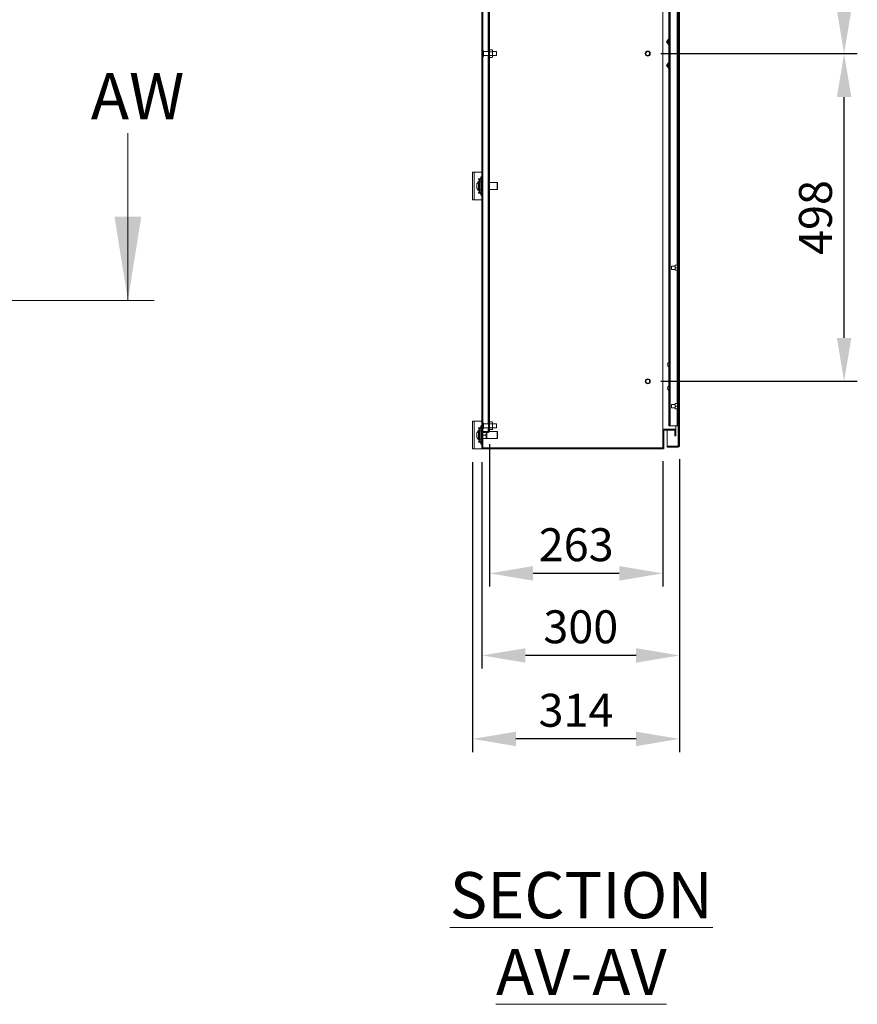
# Model space of a CAD drawing. Units: millimetres. Extents: x 63 to 8559, y 73 to 6070.
# Drawn here: x 2130 to 3401, y 2973 to 4467 of the extents above; entities that cross this region are included whole.
import ezdxf

# ---------------------------------------------------------------- set-up
doc = ezdxf.new("R2010")
doc.units = ezdxf.units.MM
doc.header["$LTSCALE"] = 5
doc.header["$PDSIZE"] = -1
doc.layers.add('Dimensions', color=7, linetype='Continuous')
doc.styles.add('SLDTEXTSTYLE1', font='romans.shx', dxfattribs={"width": 0.75})
doc.styles.get("Standard").update_dxf_attribs({"font": 'romans.shx', "width": 0.8})
doc.dimstyles.new('SLDDIMSTYLE2', dxfattribs={"dimscale": 20, "dimtxt": 2.5, "dimasz": 3.302, "dimexe": 1, "dimexo": 1, "dimgap": 0.926042, "dimtad": 1, "dimdec": 0, "dimrnd": 1e-09, "dimzin": 12, "dimdsep": 46, "dimtxsty": 'Standard', "dimcen": 2, "dimadec": 0, "dimazin": 3, "dimtfac": 1, "dimtdec": 0, "dimtmove": 0, "dimatfit": 0, "dimfxl": 1, "dimfrac": 2, "dimtolj": 1, "dimtzin": 12, "dimarcsym": 0})
pattern_1 = [(45, (176.5, -177.67), (-134.704, 134.704), []), (45, (266.3, -177.67), (-134.704, 134.704), [])]

# ---------------------------------------------------------------- blocks, each defined once
blk = doc.blocks.new('*D69')
at = {"layer": 'Defpoints', "color": 0, "transparency": 16777216}
for p in [(3083.1, 4415.9), (3381.2, 4415.9), (3083.1, 3918.4)]:
    blk.add_point(p, dxfattribs=at)
at = {"layer": 'Dimensions', "color": 0, "lineweight": -2, "transparency": 16777216}
for p, q in [((3103.1, 4415.9), (3401.2, 4415.9)), ((3381.2, 3984.4), (3381.2, 4349.9)), ((3103.1, 3918.4), (3401.2, 3918.4))]:
    blk.add_line(p, q, dxfattribs=at)
at = {"layer": 'Dimensions', "color": 0, "transparency": 16777216}
for points in [[(3370.2, 4349.9), (3392.2, 4349.9), (3381.2, 4415.9)], [(3370.2, 3984.4), (3392.2, 3984.4), (3381.2, 3918.4)]]:
    blk.add_solid(points, dxfattribs=at)
at = {"layer": 'Dimensions', "color": 0, "transparency": 16777216, "insert": (3337.7, 4167.1), "char_height": 50, "attachment_point": 5, "rotation": 90}
blk.add_mtext('\\A1;498', dxfattribs=at)
blk = doc.blocks.new('*D70')
at = {"layer": 'Defpoints', "color": 0, "transparency": 16777216}
for p in [(3083.1, 4913.4), (3381.2, 4913.4), (3083.1, 4415.9)]:
    blk.add_point(p, dxfattribs=at)
at = {"layer": 'Dimensions', "color": 0, "lineweight": -2, "transparency": 16777216}
for p, q in [((3103.1, 4913.4), (3401.2, 4913.4)), ((3381.2, 4481.9), (3381.2, 4847.4)), ((3103.1, 4415.9), (3401.2, 4415.9))]:
    blk.add_line(p, q, dxfattribs=at)
at = {"layer": 'Dimensions', "color": 0, "transparency": 16777216}
for points in [[(3370.2, 4847.4), (3392.2, 4847.4), (3381.2, 4913.4)], [(3370.2, 4481.9), (3392.2, 4481.9), (3381.2, 4415.9)]]:
    blk.add_solid(points, dxfattribs=at)
at = {"layer": 'Dimensions', "color": 0, "transparency": 16777216, "insert": (3337.7, 4664.6), "char_height": 50, "attachment_point": 5, "rotation": 90}
blk.add_mtext('\\A1;498', dxfattribs=at)
blk = doc.blocks.new('*D73')
at = {"layer": 'Defpoints', "color": 0, "transparency": 16777216}
for p in [(2831.5, 3815.9), (3131.5, 3820.5), (2831.5, 3502.3)]:
    blk.add_point(p, dxfattribs=at)
at = {"layer": 'Dimensions', "color": 0, "lineweight": -2, "transparency": 16777216}
for p, q in [((3131.5, 3800.5), (3131.5, 3482.3)), ((2831.5, 3795.9), (2831.5, 3482.3)), ((3065.4, 3502.3), (2897.5, 3502.3))]:
    blk.add_line(p, q, dxfattribs=at)
at = {"layer": 'Dimensions', "color": 0, "transparency": 16777216}
for points in [[(2897.5, 3513.3), (2897.5, 3491.3), (2831.5, 3502.3)], [(3065.4, 3513.3), (3065.4, 3491.3), (3131.5, 3502.3)]]:
    blk.add_solid(points, dxfattribs=at)
at = {"layer": 'Dimensions', "color": 0, "transparency": 16777216, "insert": (2981.5, 3545.8), "char_height": 50, "attachment_point": 5}
blk.add_mtext('\\A1;300', dxfattribs=at)
blk = doc.blocks.new('*D74')
at = {"layer": 'Defpoints', "color": 0, "transparency": 16777216}
for p in [(2817, 3815.9), (3131.5, 3820.5), (2817, 3375.6)]:
    blk.add_point(p, dxfattribs=at)
at = {"layer": 'Dimensions', "color": 0, "lineweight": -2, "transparency": 16777216}
for p, q in [((3131.5, 3800.5), (3131.5, 3355.6)), ((2817, 3795.9), (2817, 3355.6)), ((3065.4, 3375.6), (2883, 3375.6))]:
    blk.add_line(p, q, dxfattribs=at)
at = {"layer": 'Dimensions', "color": 0, "transparency": 16777216}
for points in [[(2883, 3386.6), (2883, 3364.6), (2817, 3375.6)], [(3065.4, 3386.6), (3065.4, 3364.6), (3131.5, 3375.6)]]:
    blk.add_solid(points, dxfattribs=at)
at = {"layer": 'Dimensions', "color": 0, "transparency": 16777216, "insert": (2974.2, 3419.1), "char_height": 50, "attachment_point": 5}
blk.add_mtext('\\A1;314', dxfattribs=at)
blk = doc.blocks.new('*D75')
at = {"layer": 'Defpoints', "color": 0, "transparency": 16777216}
for p in [(2843, 3843), (3106, 3817.4), (2843, 3626.9)]:
    blk.add_point(p, dxfattribs=at)
at = {"layer": 'Dimensions', "color": 0, "lineweight": -2, "transparency": 16777216}
for p, q in [((2843, 3823), (2843, 3606.9)), ((3106, 3797.4), (3106, 3606.9)), ((3039.9, 3626.9), (2909, 3626.9))]:
    blk.add_line(p, q, dxfattribs=at)
at = {"layer": 'Dimensions', "color": 0, "transparency": 16777216}
for points in [[(2909, 3637.9), (2909, 3615.9), (2843, 3626.9)], [(3039.9, 3637.9), (3039.9, 3615.9), (3106, 3626.9)]]:
    blk.add_solid(points, dxfattribs=at)
at = {"layer": 'Dimensions', "color": 0, "transparency": 16777216, "insert": (2974.5, 3670.4), "char_height": 50, "attachment_point": 5}
blk.add_mtext('\\A1;263', dxfattribs=at)

msp = doc.modelspace()

# ---------------------------------------------------------------- hatches: boundary and pattern name
at = {"linetype": 'Continuous', "lineweight": 18}
h = msp.add_hatch(dxfattribs=at)
h.set_pattern_fill('ANSI32', scale=20, style=0)
h.set_pattern_definition(pattern_1)
h.paths.add_polyline_path([(2831.5, 5015.9), (2831.5, 3815.9), (2833, 3815.9), (2833, 5015.9)], flags=0)
h = msp.add_hatch(dxfattribs=at)
h.set_pattern_fill('ANSI32', scale=20, style=0)
h.set_pattern_definition([(45, (76.5, -177.67), (-134.704, 134.704), []), (45, (166.3, -177.67), (-134.704, 134.704), [])])
edge = h.paths.add_edge_path(flags=0)
edge.add_line((3131.5, 3820.5), (3131.5, 5011.3))
edge.add_arc((3129.4, 5011.3), 2.1, 0, 90)
edge.add_line((3129.4, 5013.4), (3112.5, 5013.4))
edge.add_line((3112.5, 5013.4), (3112.5, 5011.9))
edge.add_line((3112.5, 5011.9), (3129.4, 5011.9))
edge.add_arc((3129.4, 5011.3), 0.6, 0, 90, ccw=False)
edge.add_line((3130, 5011.3), (3130, 3820.5))
edge.add_arc((3129.4, 3820.5), 0.6, -90, 0, ccw=False)
edge.add_line((3129.4, 3819.9), (3112.5, 3819.9))
edge.add_line((3112.5, 3819.9), (3112.5, 3818.4))
edge.add_line((3112.5, 3818.4), (3129.4, 3818.4))
edge.add_arc((3129.4, 3820.5), 2.1, 270, 360)
h = msp.add_hatch(dxfattribs=at)
h.set_pattern_fill('ANSI32', scale=20, style=0)
h.set_pattern_definition(pattern_1)
edge = h.paths.add_edge_path(flags=0)
edge.add_line((2843, 3843), (2843, 4988.8))
edge.add_arc((2840.9, 4988.8), 2.1, 0, 90)
edge.add_line((2840.9, 4990.9), (2833, 4990.9))
edge.add_line((2833, 4990.9), (2833, 4989.4))
edge.add_line((2833, 4989.4), (2840.9, 4989.4))
edge.add_arc((2840.9, 4988.8), 0.6, 0, 90, ccw=False)
edge.add_line((2841.5, 4988.8), (2841.5, 3843))
edge.add_arc((2840.9, 3843), 0.6, 270, 360, ccw=False)
edge.add_line((2840.9, 3842.4), (2833, 3842.4))
edge.add_line((2833, 3842.4), (2833, 3840.9))
edge.add_line((2833, 3840.9), (2840.9, 3840.9))
edge.add_arc((2840.9, 3843), 2.1, 270, 360)

# ---------------------------------------------------------------- linework, layer by layer
at = {"color": 7, "linetype": 'Continuous', "lineweight": 18}
for p, q in [((2831.5, 3815.9), (2831.5, 5015.9)), ((2833, 3815.9), (2833, 5015.9)), ((3130, 3820.5), (3130, 5011.3)), ((3131.5, 3820.5), (3131.5, 5011.3)), ((2841.5, 3843), (2841.5, 4988.8)), ((2843, 3843), (2843, 4988.8)), ((3106, 3845.9), (3106, 4985.9)), ((3115, 4978.9), (3115, 3852.9)), ((3116.5, 4978.9), (3116.5, 3852.9)), ((3117.1, 4980.9), (3117.1, 3850.9)), ((3128.5, 4735.4), (3128.5, 4096.4)), ((3111.8, 4433.9), (3112.9, 4435.9)), ((3114.1, 4429.9), (3112.9, 4431.9)), ((3115, 4437.9), (3114.1, 4437.9)), ((3115, 4429.9), (3114.1, 4429.9)), ((2833.7, 4420.1), (2833, 4420.1)), ((2833, 4411.7), (2833.7, 4411.7)), ((2833.7, 4420.1), (2833.7, 4411.7)), ((2841.5, 4418.9), (2833.7, 4418.9)), ((2833.7, 4412.9), (2841.5, 4412.9)), ((2843.4, 4421.7), (2843, 4420.9)), ((2843.4, 4418.8), (2843, 4420.2)), ((2843.4, 4410.1), (2843, 4411.6)), ((2843, 4410.9), (2843.4, 4410.1)), ((2843.4, 4421.7), (2847.2, 4421.7)), ((2843.4, 4418.8), (2847.2, 4418.8)), ((2843.4, 4413), (2847.2, 4413)), ((2843.4, 4410.1), (2847.2, 4410.1)), ((2847.7, 4420.9), (2847.2, 4421.7)), ((2847.2, 4418.8), (2847.7, 4420.2)), ((2847.2, 4410.1), (2847.7, 4411.6)), ((2847.2, 4410.1), (2847.7, 4410.9)), ((2847.7, 4420.9), (2847.7, 4420.2)), ((2847.7, 4420.2), (2847.7, 4415.9)), ((2853.7, 4418.9), (2847.7, 4418.9)), ((2847.7, 4415.9), (2847.7, 4411.6)), ((2847.7, 4412.9), (2853.7, 4412.9)), ((2847.7, 4411.6), (2847.7, 4410.9)), ((2853.7, 4418.9), (2853.7, 4412.9)), ((3111.8, 4397.9), (3112.9, 4399.9)), ((3114.1, 4393.9), (3112.9, 4395.9)), ((3115, 4401.9), (3114.1, 4401.9)), ((3115, 4393.9), (3114.1, 4393.9)), ((2294.1, 4295.2), (2294.1, 4041.2)), ((2817, 4235.9), (2819.6, 4235.9)), ((2817, 4193.9), (2817, 4235.9)), ((2819.6, 4193.9), (2819.6, 4235.9)), ((2831.5, 4235.9), (2819.6, 4235.9)), ((2823.5, 4216.4), (2823.5, 4216)), ((2823.5, 4215.1), (2823.5, 4215.9)), ((2826.4, 4225.9), (2826.4, 4224.9)), ((2830, 4225.9), (2826.4, 4225.9)), ((2826.4, 4224.9), (2827.4, 4224.9)), ((2828, 4221.9), (2826.5, 4221.9)), ((2828, 4224.9), (2827.4, 4224.9)), ((2828, 4221.4), (2828, 4224.9)), ((2828, 4224.9), (2830, 4224.9)), ((2830, 4221.4), (2828, 4221.4)), ((2828, 4221.4), (2828, 4208.4)), ((2831.5, 4228.9), (2830, 4228.9)), ((2830, 4225.9), (2830, 4228.9)), ((2830, 4224.9), (2830, 4221.4)), ((2831.5, 4222.2), (2830, 4222.2)), ((2830, 4221.4), (2830, 4208.4)), ((2854.7, 4220.3), (2843, 4220.3)), ((2855.1, 4219.9), (2854.7, 4220.3)), ((2854.7, 4209.5), (2854.7, 4220.3)), ((2855.1, 4219.9), (2855.1, 4209.9)), ((2823.5, 4214.7), (2823.5, 4213.9)), ((2823.5, 4213.9), (2823.5, 4213.7)), ((2823.5, 4213.4), (2823.5, 4213.7)), ((2827.4, 4204.9), (2826.4, 4204.9)), ((2826.4, 4204.9), (2826.4, 4203.9)), ((2826.4, 4203.9), (2830, 4203.9)), ((2826.5, 4207.9), (2828, 4207.9)), ((2827.4, 4204.9), (2828, 4204.9)), ((2828, 4204.9), (2828, 4208.4)), ((2828, 4208.4), (2830, 4208.4)), ((2830, 4204.9), (2828, 4204.9)), ((2830, 4208.4), (2830, 4204.9)), ((2830, 4207.5), (2831.5, 4207.5)), ((2830, 4200.9), (2830, 4203.9)), ((2831.5, 4200.9), (2830, 4200.9)), ((2843, 4209.5), (2854.7, 4209.5)), ((2854.7, 4209.5), (2855.1, 4209.9)), ((2819.6, 4193.9), (2817, 4193.9)), ((2819.6, 4193.9), (2831.5, 4193.9)), ((3128.5, 4096.4), (3130, 4096.4)), ((3128.5, 4094.4), (3128.5, 4096.4)), ((3124.7, 4093.4), (3119, 4093.4)), ((3119, 4088.4), (3119, 4093.4)), ((3119, 4088.4), (3124.7, 4088.4)), ((3125, 4094.8), (3124.7, 4094.3)), ((3124.7, 4094.8), (3125, 4094.8)), ((3124.7, 4094.8), (3124.7, 4094.3)), ((3124.7, 4091.5), (3124.7, 4094.3)), ((3124.7, 4091.5), (3124.7, 4090.3)), ((3125, 4090.9), (3124.7, 4090.3)), ((3124.7, 4087.5), (3124.7, 4090.3)), ((3124.7, 4087.5), (3124.7, 4086.9)), ((3125, 4094.8), (3128.2, 4094.8)), ((3125, 4090.9), (3128.2, 4090.9)), ((3125, 4086.9), (3128.2, 4086.9)), ((3128.2, 4090.9), (3128.5, 4091.5)), ((3128.2, 4086.9), (3128.5, 4087.5)), ((3128.5, 4086.9), (3128.2, 4086.9)), ((3128.5, 4094.4), (3128.5, 4094.3)), ((3130, 4094.4), (3128.5, 4094.4)), ((3128.5, 4091.5), (3128.5, 4094.3)), ((3129, 4093.4), (3128.5, 4093.4)), ((3128.5, 4091.5), (3128.5, 4090.3)), ((3128.5, 4087.5), (3128.5, 4090.3)), ((3128.5, 4088.4), (3129, 4088.4)), ((3128.5, 4087.5), (3128.5, 4087.4)), ((3128.5, 4087.4), (3130, 4087.4)), ((3128.5, 4085.4), (3128.5, 4087.4)), ((3130, 4085.4), (3128.5, 4085.4)), ((3128.5, 4085.4), (3128.5, 3884.4)), ((3130, 4094), (3129, 4094)), ((3129, 4087.7), (3129, 4094)), ((3129, 4087.7), (3130, 4087.7)), ((2334.1, 4041.2), (779.2, 4041.2)), ((3124.7, 3883.4), (3119, 3883.4)), ((3119, 3878.4), (3119, 3883.4)), ((3119, 3878.4), (3124.7, 3878.4)), ((3125, 3884.8), (3124.7, 3884.3)), ((3124.7, 3884.8), (3125, 3884.8)), ((3124.7, 3884.8), (3124.7, 3884.3)), ((3124.7, 3881.5), (3124.7, 3884.3)), ((3124.7, 3881.5), (3124.7, 3880.3)), ((3125, 3880.9), (3124.7, 3880.3)), ((3124.7, 3877.5), (3124.7, 3880.3)), ((3124.7, 3877.5), (3124.7, 3876.9)), ((3125, 3884.8), (3128.2, 3884.8)), ((3125, 3880.9), (3128.2, 3880.9)), ((3125, 3876.9), (3128.2, 3876.9)), ((3128.2, 3880.9), (3128.5, 3881.5)), ((3128.2, 3876.9), (3128.5, 3877.5)), ((3128.5, 3876.9), (3128.2, 3876.9)), ((3128.5, 3884.4), (3128.5, 3884.3)), ((3128.5, 3884.4), (3130, 3884.4)), ((3128.5, 3881.5), (3128.5, 3884.3)), ((3129, 3883.4), (3128.5, 3883.4)), ((3128.5, 3881.5), (3128.5, 3880.3)), ((3128.5, 3877.5), (3128.5, 3880.3)), ((3128.5, 3878.4), (3129, 3878.4)), ((3128.5, 3877.5), (3128.5, 3877.4)), ((3130, 3877.4), (3128.5, 3877.4)), ((3128.5, 3877.4), (3128.5, 3852.9)), ((3130, 3884), (3129, 3884)), ((3129, 3877.7), (3129, 3884)), ((3129, 3877.7), (3130, 3877.7)), ((2817, 3857.9), (2819.6, 3857.9)), ((2817, 3815.9), (2817, 3857.9)), ((2819.6, 3815.9), (2819.6, 3857.9)), ((2831.5, 3857.9), (2819.6, 3857.9)), ((2843.4, 3856.7), (2843, 3855.9)), ((2843.4, 3856.7), (2847.2, 3856.7)), ((2847.7, 3855.9), (2847.2, 3856.7)), ((2826.4, 3847.9), (2826.4, 3846.9)), ((2830, 3847.9), (2826.4, 3847.9)), ((2826.4, 3846.9), (2827.4, 3846.9)), ((2828, 3843.9), (2826.5, 3843.9)), ((2828, 3846.9), (2827.4, 3846.9)), ((2828, 3843.4), (2828, 3846.9)), ((2828, 3846.9), (2830, 3846.9)), ((2830, 3843.4), (2828, 3843.4)), ((2828, 3843.4), (2828, 3830.4)), ((2831.5, 3850.9), (2830, 3850.9)), ((2830, 3847.9), (2830, 3850.9)), ((2830, 3846.9), (2830, 3843.4)), ((2831.5, 3844.2), (2830, 3844.2)), ((2830, 3843.4), (2830, 3830.4)), ((2833.7, 3855.1), (2833, 3855.1)), ((2833, 3846.7), (2833.7, 3846.7)), ((2833, 3842.5), (2840.9, 3842.5)), ((2833, 3842.4), (2833, 3840.9)), ((2840.9, 3842.4), (2833, 3842.4)), ((2833.7, 3855.1), (2833.7, 3846.7)), ((2841.5, 3853.9), (2833.7, 3853.9)), ((2833.7, 3847.9), (2841.5, 3847.9)), ((2841.2, 3842.5), (2840.9, 3842.5)), ((2854.7, 3842.3), (2842.9, 3842.3)), ((2843.4, 3853.8), (2843, 3855.2)), ((2843.4, 3845.1), (2843, 3846.6)), ((2843, 3845.9), (2843.4, 3845.1)), ((2843.4, 3853.8), (2847.2, 3853.8)), ((2843.4, 3848), (2847.2, 3848)), ((2843.4, 3845.1), (2847.2, 3845.1)), ((2847.2, 3853.8), (2847.7, 3855.2)), ((2847.2, 3845.1), (2847.7, 3846.6)), ((2847.2, 3845.1), (2847.7, 3845.9)), ((2847.7, 3855.9), (2847.7, 3855.2)), ((2847.7, 3855.2), (2847.7, 3850.9)), ((2853.7, 3853.9), (2847.7, 3853.9)), ((2847.7, 3850.9), (2847.7, 3846.6)), ((2847.7, 3847.9), (2853.7, 3847.9)), ((2847.7, 3846.6), (2847.7, 3845.9)), ((2853.7, 3853.9), (2853.7, 3847.9)), ((2855.1, 3841.9), (2854.7, 3842.3)), ((2854.7, 3831.5), (2854.7, 3842.3)), ((2855.1, 3841.9), (2855.1, 3831.9)), ((3106, 3817.4), (3106, 3845.9)), ((3126, 3845.9), (3106, 3845.9)), ((3124.5, 3844.4), (3107.5, 3844.4)), ((3107.5, 3815.9), (3107.5, 3844.4)), ((3112.5, 3820), (3112.5, 3844.4)), ((3115, 3852.9), (3116.5, 3852.9)), ((3115, 3850.9), (3115, 3852.9)), ((3116.5, 3850.9), (3115, 3850.9)), ((3116.5, 3852.9), (3116.5, 3850.9)), ((3116.5, 3850.9), (3117.1, 3850.9)), ((3117.1, 3850.9), (3127.9, 3850.9)), ((3124.5, 3835.9), (3124.5, 3844.4)), ((3126, 3845.9), (3126, 3850.9)), ((3126, 3835.9), (3126, 3845.9)), ((3127.9, 3850.9), (3128.5, 3850.9)), ((3128.5, 3852.9), (3130, 3852.9)), ((3128.5, 3850.9), (3128.5, 3852.9)), ((3130, 3850.9), (3128.5, 3850.9)), ((2823.5, 3838.4), (2823.5, 3838)), ((2823.5, 3837.1), (2823.5, 3837.9)), ((2823.5, 3836.7), (2823.5, 3835.9)), ((2823.5, 3835.9), (2823.5, 3835.7)), ((2823.5, 3835.4), (2823.5, 3835.7)), ((2827.4, 3826.9), (2826.4, 3826.9)), ((2826.4, 3826.9), (2826.4, 3825.9)), ((2826.5, 3829.9), (2828, 3829.9)), ((2827.4, 3826.9), (2828, 3826.9)), ((2828, 3830.4), (2830, 3830.4)), ((2828, 3826.9), (2828, 3830.4)), ((2830, 3826.9), (2828, 3826.9)), ((2830, 3830.4), (2830, 3826.9)), ((2830, 3829.5), (2831.5, 3829.5)), ((2840.9, 3840.9), (2833, 3840.9)), ((2835, 3836.9), (2833, 3836.9)), ((2835, 3831.4), (2833, 3831.4)), ((2838.7, 3831.4), (2839, 3831.5)), ((2839, 3840.9), (2839, 3831.5)), ((2839, 3831.5), (2854.7, 3831.5)), ((2854.7, 3831.5), (2855.1, 3831.9)), ((3126, 3835.9), (3124.5, 3835.9)), ((2819.6, 3815.9), (2817, 3815.9)), ((2819.6, 3815.9), (2831.5, 3815.9)), ((2826.4, 3825.9), (2830, 3825.9)), ((2830, 3822.9), (2830, 3825.9)), ((2831.5, 3822.9), (2830, 3822.9)), ((2833, 3815.9), (2831.5, 3815.9)), ((2833, 3815.9), (2833.1, 3815.9)), ((2833.1, 3815.9), (2833.1, 3817.4)), ((3106, 3817.4), (2833.1, 3817.4)), ((3107.5, 3815.9), (2833.1, 3815.9)), ((2912.8, 3815.9), (2914.3, 3817.4)), ((3092.4, 3815.9), (3093.9, 3817.4)), ((3129.4, 3820), (3112.5, 3820)), ((3112.5, 3819.9), (3112.5, 3818.4)), ((3129.4, 3819.9), (3112.5, 3819.9)), ((3129.4, 3818.4), (3112.5, 3818.4)), ((3129.8, 3820.1), (3129.4, 3820))]:
    msp.add_line(p, q, dxfattribs=at)
at = {"color": 8, "linetype": 'Continuous', "lineweight": 18}
for p, q in [((2840.9, 4977.9), (2840.9, 4418.9)), ((3127.9, 4736.9), (3127.9, 4094.8)), ((2840.9, 4412.9), (2840.9, 3853.9)), ((2826.1, 4212.4), (2826.1, 4221.7)), ((2826.5, 4212.3), (2826.5, 4221.9)), ((2827.4, 4224.9), (2827.4, 4221.9)), ((2826.1, 4208.1), (2826.1, 4212.4)), ((2826.5, 4207.9), (2826.5, 4212.3)), ((2827.4, 4207.9), (2827.4, 4204.9)), ((3127.9, 4086.9), (3127.9, 3884.8)), ((3127.9, 3876.9), (3127.9, 3850.9)), ((2826.1, 3834.4), (2826.1, 3843.7)), ((2826.5, 3834.3), (2826.5, 3843.9)), ((2827.4, 3846.9), (2827.4, 3843.9)), ((2840.9, 3847.9), (2840.9, 3842.5)), ((3129.4, 3850.9), (3129.4, 3820)), ((2826.1, 3830.1), (2826.1, 3834.4)), ((2826.5, 3829.9), (2826.5, 3834.3)), ((2827.4, 3829.9), (2827.4, 3826.9))]:
    msp.add_line(p, q, dxfattribs=at)
at = {"color": 7, "linetype": 'Continuous', "lineweight": 18, "flags": 128}
for points in [[(2823.6, 4214.9), (2823.5, 4214.8), (2823.5, 4214.7)], [(2823.6, 4213), (2823.5, 4213.2), (2823.5, 4213.4)], [(2823.6, 3836.9), (2823.5, 3836.8), (2823.5, 3836.7)], [(2823.6, 3835), (2823.5, 3835.2), (2823.5, 3835.4)]]:
    msp.add_lwpolyline(points, dxfattribs=at)
at = {"color": 7, "linetype": 'Continuous', "lineweight": 18}
for centre, radius in [((3083.1, 4415.9), 3.8), ((3083.1, 4415.9), 2.95), ((3083.1, 3918.4), 3.8), ((3083.1, 3918.4), 2.95)]:
    msp.add_circle(centre, radius, dxfattribs=at)
for centre, radius, start, end in [((3116.4, 4433.9), 4, 150, 210), ((3116.4, 4433.9), 4, 110.8154, 150), ((3116.4, 4433.9), 4, 210, 249.1846), ((3116.4, 4433.9), 2.5, 124.7123, 235.2877), ((3116.4, 4433.9), 2.5, 124.6508, 235.3492), ((3116.4, 4433.9), 2.06, 133.7644, 226.2356), ((3116.4, 4397.9), 4, 150, 210), ((3116.4, 4397.9), 4, 110.8154, 150), ((3116.4, 4397.9), 4, 210, 249.1846), ((3116.4, 4397.9), 2.5, 124.7123, 235.2877), ((3116.4, 4397.9), 2.5, 124.6508, 235.3492), ((3116.4, 4397.9), 2.06, 133.7644, 226.2356), ((2832.1, 4215.1), 8.71, 160.6371, 171.695), ((2832.1, 4214.6), 8.71, 160.6369, 171.6952), ((2825.4, 4215.8), 2.07, 201.059, 222.3228), ((2833.4, 4214.9), 10, 136.9313, 168.9513), ((2825.4, 4217.8), 1.53, 170.0755, 189.9245), ((2826.5, 4221.4), 0.54, 90, 136.9313), ((2825.4, 4214.5), 2.07, 201.0593, 222.3214), ((2833.4, 4214.9), 10, 191.0487, 223.0687), ((2833.4, 4213.7), 9.54, 176.0341, 183.9659), ((2826.5, 4208.4), 0.54, 223.0687, 270), ((3116.4, 3943.9), 3.6, 113.2561, 246.7439), ((3116.4, 3907.9), 3.6, 113.2561, 246.7439), ((2833.4, 3836.9), 10, 136.9313, 168.9513), ((2826.5, 3843.4), 0.54, 90, 136.9313), ((2840.9, 3843), 0.6, 270, 0), ((2840.9, 3843), 2.1, 270, 0), ((2832.1, 3837.1), 8.71, 160.6369, 171.6952), ((2832.1, 3836.6), 8.71, 160.6369, 171.6952), ((2825.4, 3837.8), 2.07, 201.0613, 222.3193), ((2825.4, 3836.5), 2.07, 201.0613, 222.3193), ((2833.4, 3836.9), 10, 191.0487, 223.0687), ((2825.4, 3839.8), 1.53, 170.0748, 189.9252), ((2833.4, 3835.7), 9.53, 176.0338, 183.9662), ((2826.5, 3830.4), 0.54, 223.0687, 270), ((3129.4, 3820.5), 0.6, 270, 0), ((3129.4, 3820.5), 2.1, 270, 0)]:
    msp.add_arc(centre, radius, start, end, dxfattribs=at)
for points, knots in [([(3112.9, 4431.9), (3112.9, 4431.9), (3112.5, 4432.6), (3112.1, 4433.3), (3111.8, 4433.9)], [0, 0, 0, 0, 0.070188, 1, 1, 1, 1]), ([(3112.9, 4435.9), (3113, 4435.9), (3113.3, 4436.6), (3113.7, 4437.3), (3114.1, 4437.9)], [0, 0, 0, 0, 0.070188, 1, 1, 1, 1]), ([(2843, 4420.2), (2843, 4420.3), (2843, 4420.7), (2843.2, 4421.2), (2843.4, 4421.7)], [0, 0, 0, 0, 0.070201, 1, 1, 1, 1]), ([(2843, 4415.9), (2843, 4416.2), (2843, 4417.1), (2843.2, 4418.1), (2843.4, 4418.8)], [0, 0, 0, 0, 0.268634, 1, 1, 1, 1]), ([(2843.4, 4413), (2843.4, 4413.2), (2843.1, 4414.2), (2843, 4415.2), (2843, 4415.9)], [0, 0, 0, 0, 0.257551, 1, 1, 1, 1]), ([(2843, 4411.6), (2843, 4411.6), (2843, 4412.1), (2843.2, 4412.6), (2843.4, 4413)], [0, 0, 0, 0, 0.070201, 1, 1, 1, 1]), ([(2847.7, 4420.2), (2847.7, 4420.3), (2847.7, 4420.7), (2847.4, 4421.2), (2847.2, 4421.7)], [0, 0, 0, 0, 0.070201, 1, 1, 1, 1]), ([(2847.7, 4415.9), (2847.7, 4416.2), (2847.6, 4417.1), (2847.4, 4418.1), (2847.2, 4418.8)], [0, 0, 0, 0, 0.268634, 1, 1, 1, 1]), ([(2847.2, 4413), (2847.3, 4413.2), (2847.6, 4414.2), (2847.6, 4415.2), (2847.7, 4415.9)], [0, 0, 0, 0, 0.257551, 1, 1, 1, 1]), ([(2847.7, 4411.6), (2847.7, 4411.6), (2847.7, 4412.1), (2847.4, 4412.6), (2847.2, 4413)], [0, 0, 0, 0, 0.070201, 1, 1, 1, 1]), ([(3112.9, 4395.9), (3112.9, 4395.9), (3112.5, 4396.6), (3112.1, 4397.3), (3111.8, 4397.9)], [0, 0, 0, 0, 0.070188, 1, 1, 1, 1]), ([(3112.9, 4399.9), (3113, 4399.9), (3113.3, 4400.6), (3113.7, 4401.3), (3114.1, 4401.9)], [0, 0, 0, 0, 0.070188, 1, 1, 1, 1]), ([(2823.9, 4213.9), (2823.9, 4213.9), (2823.8, 4213.9), (2823.6, 4213.9), (2823.5, 4213.9)], [0, 0, 0, 0, 0.060112, 1, 1, 1, 1]), ([(2823.9, 4213.7), (2823.9, 4213.7), (2823.8, 4213.7), (2823.6, 4213.7), (2823.5, 4213.7)], [0, 0, 0, 0, 0.060114, 1, 1, 1, 1]), ([(3124.7, 4091.5), (3124.7, 4091.5), (3124.8, 4091.3), (3124.9, 4091.1), (3125, 4090.9)], [0, 0, 0, 0, 0.117211, 1, 1, 1, 1]), ([(3124.7, 4087.5), (3124.7, 4087.5), (3124.8, 4087.3), (3124.9, 4087.1), (3125, 4086.9)], [0, 0, 0, 0, 0.117209, 1, 1, 1, 1]), ([(3125, 4086.9), (3124.9, 4086.9), (3124.8, 4086.9), (3124.7, 4086.9), (3124.7, 4086.9)], [0, 0, 0, 0, 0.329797, 1, 1, 1, 1]), ([(3128.5, 4094.3), (3128.5, 4094.3), (3128.4, 4094.5), (3128.3, 4094.7), (3128.2, 4094.8)], [0, 0, 0, 0, 0.117209, 1, 1, 1, 1]), ([(3128.2, 4094.8), (3128.2, 4094.8), (3128.3, 4094.8), (3128.4, 4094.8), (3128.5, 4094.8)], [0, 0, 0, 0, 0.329797, 1, 1, 1, 1]), ([(3128.5, 4090.3), (3128.5, 4090.3), (3128.4, 4090.5), (3128.3, 4090.7), (3128.2, 4090.9)], [0, 0, 0, 0, 0.117211, 1, 1, 1, 1]), ([(3124.7, 3881.5), (3124.7, 3881.5), (3124.8, 3881.3), (3124.9, 3881.1), (3125, 3880.9)], [0, 0, 0, 0, 0.117244, 1, 1, 1, 1]), ([(3124.7, 3877.5), (3124.7, 3877.5), (3124.8, 3877.3), (3124.9, 3877.1), (3125, 3876.9)], [0, 0, 0, 0, 0.117241, 1, 1, 1, 1]), ([(3125, 3876.9), (3124.9, 3876.9), (3124.8, 3876.9), (3124.7, 3876.9), (3124.7, 3876.9)], [0, 0, 0, 0, 0.329797, 1, 1, 1, 1]), ([(3128.5, 3884.3), (3128.5, 3884.3), (3128.4, 3884.5), (3128.3, 3884.7), (3128.2, 3884.8)], [0, 0, 0, 0, 0.117177, 1, 1, 1, 1]), ([(3128.2, 3884.8), (3128.2, 3884.8), (3128.3, 3884.8), (3128.4, 3884.8), (3128.5, 3884.8)], [0, 0, 0, 0, 0.329797, 1, 1, 1, 1]), ([(3128.5, 3880.3), (3128.5, 3880.3), (3128.4, 3880.5), (3128.3, 3880.7), (3128.2, 3880.9)], [0, 0, 0, 0, 0.117179, 1, 1, 1, 1]), ([(2843, 3855.2), (2843, 3855.3), (2843, 3855.7), (2843.2, 3856.2), (2843.4, 3856.7)], [0, 0, 0, 0, 0.070197, 1, 1, 1, 1]), ([(2847.7, 3855.2), (2847.7, 3855.3), (2847.7, 3855.7), (2847.4, 3856.2), (2847.2, 3856.7)], [0, 0, 0, 0, 0.070197, 1, 1, 1, 1]), ([(2843, 3850.9), (2843, 3851.2), (2843, 3852.1), (2843.2, 3853.1), (2843.4, 3853.8)], [0, 0, 0, 0, 0.268628, 1, 1, 1, 1]), ([(2843.4, 3848), (2843.4, 3848.2), (2843.1, 3849.2), (2843, 3850.2), (2843, 3850.9)], [0, 0, 0, 0, 0.257544, 1, 1, 1, 1]), ([(2843, 3846.6), (2843, 3846.6), (2843, 3847.1), (2843.2, 3847.6), (2843.4, 3848)], [0, 0, 0, 0, 0.070197, 1, 1, 1, 1]), ([(2847.7, 3850.9), (2847.7, 3851.2), (2847.6, 3852.1), (2847.4, 3853.1), (2847.2, 3853.8)], [0, 0, 0, 0, 0.268628, 1, 1, 1, 1]), ([(2847.2, 3848), (2847.3, 3848.2), (2847.6, 3849.2), (2847.6, 3850.2), (2847.7, 3850.9)], [0, 0, 0, 0, 0.257544, 1, 1, 1, 1]), ([(2847.7, 3846.6), (2847.7, 3846.6), (2847.7, 3847.1), (2847.4, 3847.6), (2847.2, 3848)], [0, 0, 0, 0, 0.070197, 1, 1, 1, 1]), ([(2823.9, 3835.9), (2823.9, 3835.9), (2823.8, 3835.9), (2823.6, 3835.9), (2823.5, 3835.9)], [0, 0, 0, 0, 0.060118, 1, 1, 1, 1]), ([(2823.9, 3835.7), (2823.9, 3835.7), (2823.8, 3835.7), (2823.6, 3835.7), (2823.5, 3835.7)], [0, 0, 0, 0, 0.060113, 1, 1, 1, 1]), ([(2837.9, 3840.9), (2837.9, 3840.9), (2838.1, 3840.7), (2838.4, 3840.4), (2838.7, 3839.9), (2838.8, 3839.5), (2838.6, 3839.1), (2838.1, 3838.4), (2836.8, 3837.7), (2835.7, 3837.2), (2835, 3836.9)], [0, 0, 0, 0, 0.007743, 0.133215, 0.202681, 0.272781, 0.334351, 0.429286, 0.672317, 1, 1, 1, 1]), ([(2835, 3836.9), (2835.7, 3836.6), (2836.8, 3836.2), (2837.9, 3835.4), (2838.4, 3835), (2838.7, 3834.5), (2838.8, 3834.1), (2838.6, 3833.6), (2838.1, 3833), (2836.8, 3832.2), (2835.7, 3831.7), (2835, 3831.4)], [0, 0, 0, 0, 0.248971, 0.332877, 0.417236, 0.463935, 0.511065, 0.552465, 0.616293, 0.77969, 1, 1, 1, 1]), ([(2835, 3831.4), (2835.4, 3831.4), (2836.1, 3831.4), (2837.2, 3831.4), (2838, 3831.4), (2838.5, 3831.4), (2838.7, 3831.4), (2838.7, 3831.4), (2838.7, 3831.4)], [0, 0, 0, 0, 0.246129, 0.488582, 0.735553, 0.853738, 0.951003, 1, 1, 1, 1]), ([(3130, 3820.5), (3130, 3820.4), (3129.9, 3820.4), (3129.8, 3820.2), (3129.6, 3820.1), (3129.5, 3820), (3129.4, 3820)], [0, 0, 0, 0, 0.249981, 0.499975, 0.749995, 1, 1, 1, 1])]:
    msp.add_open_spline(points, degree=3, knots=knots, dxfattribs=at)
msp.add_solid([(2294.1, 4041.2), (2314.4, 4168.2), (2273.8, 4168.2)], dxfattribs=at)

# ---------------------------------------------------------------- texts
at = {"color": 7, "linetype": 'Continuous', "insert": (2237.8, 4386.2), "char_height": 70, "attachment_point": 1, "style": 'SLDTEXTSTYLE1'}
msp.add_mtext('AW', dxfattribs=at)
at = {"color": 7, "linetype": 'Continuous', "lineweight": 0, "insert": (2982.3, 3173.4), "char_height": 70, "attachment_point": 2, "style": 'SLDTEXTSTYLE1'}
msp.add_mtext('{\\LSECTION AV-AV}', dxfattribs=at)

# ---------------------------------------------------------------- dimensions: what is measured, and where the dimension line sits
at = {"layer": 'Dimensions'}
for base, p1, p2, picture, middle in [((3381.2112131, 4913.391195), (3083.0755389, 4415.891195), (3083.0755389, 4913.391195), '*D70', (3337.6903797, 4664.641195)), ((3381.2112131, 4415.891195), (3083.0755389, 3918.391195), (3083.0755389, 4415.891195), '*D69', (3337.6903797, 4167.141195))]:
    dim = msp.add_linear_dim(base=base, p1=p1, p2=p2, angle=90, dimstyle='SLDDIMSTYLE2', dxfattribs=at)
    dim.commit()
    dim.dimension.update_dxf_attribs({"geometry": picture, "text_midpoint": middle})
for base, p1, p2, picture, middle in [((2843, 3626.9), (3106, 3817.4), (2843, 3843), '*D75', (2974.5, 3670.4)), ((2816.9755, 3375.6066), (3131.4741, 3820.4912), (2816.9755, 3815.8912), '*D74', (2974.2248, 3419.1275)), ((2831.5, 3502.3), (3131.5, 3820.5), (2831.5, 3815.9), '*D73', (2981.5, 3545.8))]:
    dim = msp.add_linear_dim(base=base, p1=p1, p2=p2, dimstyle='SLDDIMSTYLE2', dxfattribs=at)
    dim.commit()
    dim.dimension.update_dxf_attribs({"geometry": picture, "text_midpoint": middle})

doc.saveas('drawing.dxf')
